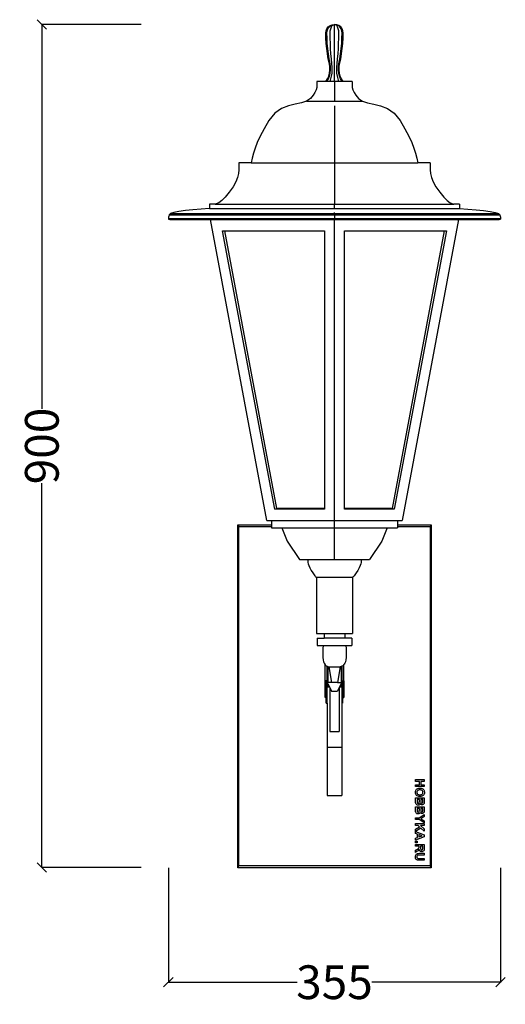
# Model space of a CAD drawing. Units: millimetres. Extents: x 2284 to 3947, y 756 to 2780.
# Drawn here: x 2284 to 2802, y 1729 to 2780 of the extents above; entities that cross this region are included whole.
import ezdxf

# ---------------------------------------------------------------- set-up
doc = ezdxf.new("R2010")
doc.units = ezdxf.units.MM
doc.styles.get("Standard").update_dxf_attribs({"font": 'Arial.ttf'})
doc.dimstyles.get("Standard").update_dxf_attribs({"dimscale": 2, "dimtxt": 18, "dimasz": 5, "dimexe": 0.18, "dimexo": 0.0625, "dimgap": 0.14, "dimtad": 0, "dimtoh": 1, "dimdec": 0, "dimlfac": -2, "dimzin": 0, "dimdsep": 46, "dimtxsty": 'Standard', "dimblk": 'OBLIQUE', "dimblk1": 'OBLIQUE', "dimblk2": 'OBLIQUE', "dimcen": 2, "dimadec": 0, "dimazin": 0, "dimtfac": 1, "dimtdec": 0, "dimtofl": 0, "dimtmove": 0, "dimatfit": 3, "dimfxl": 1, "dimtolj": 1, "dimtzin": 0, "dimarcsym": 0})

# ---------------------------------------------------------------- blocks, each defined once
blk = doc.blocks.new('_Oblique')
at = {"color": 0, "linetype": 'ByBlock', "lineweight": -2}
blk.add_line((-0.5, -0.5), (0.5, 0.5), dxfattribs=at)
blk = doc.blocks.new('*D15')
at = {"color": 0, "lineweight": -2, "transparency": 16777216}
for p, q in [((2413.8, 2774.7), (2307.4, 2774.7)), ((2307.8, 2774.7), (2307.8, 2364.5)), ((2307.8, 1874.7), (2307.8, 2284.9)), ((2413.8, 1874.7), (2307.4, 1874.7))]:
    blk.add_line(p, q, dxfattribs=at)
at = {"layer": 'Defpoints', "color": 0, "transparency": 16777216}
for p in [(2307.8, 2774.7), (2413.9, 2774.7), (2413.9, 1874.7)]:
    blk.add_point(p, dxfattribs=at)
at = {"color": 0, "lineweight": -2, "transparency": 16777216, "xscale": 10, "yscale": 10, "zscale": 10}
for p, rotation in [((2307.8, 2774.7), 90), ((2307.8, 1874.7), 270)]:
    blk.add_blockref('_Oblique', p, dxfattribs=dict(at, rotation=rotation))
at = {"color": 0, "transparency": 16777216, "insert": (2307.8, 2324.7), "char_height": 36, "attachment_point": 5, "rotation": 90}
blk.add_mtext('\\A1;900', dxfattribs=at)
blk = doc.blocks.new('*D19')
at = {"color": 0, "lineweight": -2, "transparency": 16777216}
for p, q in [((2442.8, 1874.5), (2442.8, 1752.1)), ((2797.4, 1874.5), (2797.4, 1752.1)), ((2442.8, 1752.4), (2580.3, 1752.4)), ((2797.4, 1752.4), (2660, 1752.4))]:
    blk.add_line(p, q, dxfattribs=at)
at = {"layer": 'Defpoints', "color": 0, "transparency": 16777216}
for p in [(2442.8, 1874.7), (2797.4, 1874.7), (2797.4, 1752.4)]:
    blk.add_point(p, dxfattribs=at)
at = {"color": 0, "lineweight": -2, "transparency": 16777216, "xscale": 10, "yscale": 10, "zscale": 10, "rotation": 180}
blk.add_blockref('_Oblique', (2442.8, 1752.4), dxfattribs=at)
at = {"color": 0, "lineweight": -2, "transparency": 16777216, "xscale": 10, "yscale": 10, "zscale": 10}
blk.add_blockref('_Oblique', (2797.4, 1752.4), dxfattribs=at)
at = {"color": 0, "transparency": 16777216, "insert": (2620.1, 1752.4), "char_height": 36, "attachment_point": 5}
blk.add_mtext('\\A1;355', dxfattribs=at)

msp = doc.modelspace()

# ---------------------------------------------------------------- linework, layer by layer
for p, q in [((2617.72, 2774.4), (2620.13, 2774.72)), ((2618.05, 2774.4), (2620.13, 2774.72)), ((2618.93, 2774.4), (2620.13, 2774.72)), ((2622.55, 2774.4), (2620.13, 2774.72)), ((2622.22, 2774.4), (2620.13, 2774.72)), ((2621.34, 2774.4), (2620.13, 2774.72)), ((2620.13, 2713.72), (2620.13, 2774.72)), ((2610.81, 2765.4), (2611.13, 2767.81)), ((2610.92, 2759.89), (2610.81, 2765.4)), ((2611.13, 2767.81), (2612.06, 2770.06)), ((2612.06, 2770.06), (2613.54, 2771.99)), ((2612.06, 2765.4), (2612.34, 2767.81)), ((2612.16, 2759.89), (2612.06, 2765.4)), ((2612.34, 2767.81), (2613.14, 2770.06)), ((2613.14, 2770.06), (2614.43, 2771.99)), ((2613.54, 2771.99), (2615.47, 2773.47)), ((2614.43, 2771.99), (2616.1, 2773.47)), ((2615.47, 2773.47), (2617.72, 2774.4)), ((2615.47, 2765.4), (2615.63, 2767.81)), ((2615.53, 2759.89), (2615.47, 2765.4)), ((2615.63, 2767.81), (2616.1, 2770.06)), ((2616.1, 2773.47), (2618.05, 2774.4)), ((2616.1, 2770.06), (2616.84, 2771.99)), ((2616.84, 2771.99), (2617.8, 2773.47)), ((2617.8, 2773.47), (2618.93, 2774.4)), ((2622.47, 2773.47), (2621.34, 2774.4)), ((2624.17, 2773.47), (2622.22, 2774.4)), ((2623.43, 2771.99), (2622.47, 2773.47)), ((2624.8, 2773.47), (2622.55, 2774.4)), ((2624.17, 2770.06), (2623.43, 2771.99)), ((2625.84, 2771.99), (2624.17, 2773.47)), ((2624.64, 2767.81), (2624.17, 2770.06)), ((2624.8, 2765.4), (2624.64, 2767.81)), ((2624.74, 2759.89), (2624.8, 2765.4)), ((2626.73, 2771.99), (2624.8, 2773.47)), ((2627.13, 2770.06), (2625.84, 2771.99)), ((2628.21, 2770.06), (2626.73, 2771.99)), ((2627.93, 2767.81), (2627.13, 2770.06)), ((2628.21, 2765.4), (2627.93, 2767.81)), ((2628.11, 2759.89), (2628.21, 2765.4)), ((2629.14, 2767.81), (2628.21, 2770.06)), ((2629.46, 2765.4), (2629.14, 2767.81)), ((2629.35, 2759.89), (2629.46, 2765.4)), ((2611.25, 2754.39), (2610.92, 2759.89)), ((2611.79, 2748.9), (2611.25, 2754.39)), ((2612.44, 2754.39), (2612.16, 2759.89)), ((2612.9, 2748.9), (2612.44, 2754.39)), ((2615.69, 2754.39), (2615.53, 2759.89)), ((2615.96, 2748.9), (2615.69, 2754.39)), ((2624.31, 2748.9), (2624.58, 2754.39)), ((2624.58, 2754.39), (2624.74, 2759.89)), ((2627.37, 2748.9), (2627.83, 2754.39)), ((2627.83, 2754.39), (2628.11, 2759.89)), ((2628.48, 2748.9), (2629.02, 2754.39)), ((2629.02, 2754.39), (2629.35, 2759.89)), ((2612.54, 2743.44), (2611.79, 2748.9)), ((2613.51, 2738.01), (2612.54, 2743.44)), ((2613.56, 2743.44), (2612.9, 2748.9)), ((2614.4, 2738.01), (2613.56, 2743.44)), ((2616.34, 2743.44), (2615.96, 2748.9)), ((2616.82, 2738.01), (2616.34, 2743.44)), ((2623.45, 2738.01), (2623.93, 2743.44)), ((2623.93, 2743.44), (2624.31, 2748.9)), ((2625.87, 2738.01), (2626.71, 2743.44)), ((2626.71, 2743.44), (2627.37, 2748.9)), ((2626.76, 2738.01), (2627.73, 2743.44)), ((2627.73, 2743.44), (2628.48, 2748.9)), ((2614.69, 2732.63), (2613.51, 2738.01)), ((2615.42, 2732.63), (2614.4, 2738.01)), ((2615.23, 2729.35), (2614.69, 2732.63)), ((2615.88, 2729.35), (2615.42, 2732.63)), ((2617.41, 2732.63), (2616.82, 2738.01)), ((2617.68, 2729.35), (2617.41, 2732.63)), ((2622.59, 2729.35), (2622.86, 2732.63)), ((2622.86, 2732.63), (2623.45, 2738.01)), ((2624.39, 2729.35), (2624.85, 2732.63)), ((2624.85, 2732.63), (2625.87, 2738.01)), ((2625.04, 2729.35), (2625.58, 2732.63)), ((2625.58, 2732.63), (2626.76, 2738.01)), ((2613.95, 2719.55), (2614.85, 2722.74)), ((2614.78, 2719.55), (2615.56, 2722.74)), ((2614.85, 2722.74), (2615.28, 2726.03)), ((2615.28, 2726.03), (2615.23, 2729.35)), ((2615.56, 2722.74), (2615.93, 2726.03)), ((2615.93, 2726.03), (2615.88, 2729.35)), ((2617.04, 2719.55), (2617.49, 2722.74)), ((2617.49, 2722.74), (2617.71, 2726.03)), ((2617.71, 2726.03), (2617.68, 2729.35)), ((2622.56, 2726.03), (2622.59, 2729.35)), ((2622.78, 2722.74), (2622.56, 2726.03)), ((2623.23, 2719.55), (2622.78, 2722.74)), ((2624.34, 2726.03), (2624.39, 2729.35)), ((2624.71, 2722.74), (2624.34, 2726.03)), ((2625.49, 2719.55), (2624.71, 2722.74)), ((2624.99, 2726.03), (2625.04, 2729.35)), ((2625.42, 2722.74), (2624.99, 2726.03)), ((2626.32, 2719.55), (2625.42, 2722.74)), ((2601.29, 2713.72), (2601.41, 2711.68)), ((2610.81, 2713.72), (2601.29, 2713.72)), ((2601.41, 2711.68), (2601.4, 2709.58)), ((2610.81, 2713.72), (2612.6, 2716.52)), ((2612.06, 2713.72), (2610.81, 2713.72)), ((2612.06, 2713.72), (2613.61, 2716.52)), ((2615.47, 2713.72), (2612.06, 2713.72)), ((2612.6, 2716.52), (2613.95, 2719.55)), ((2613.61, 2716.52), (2614.78, 2719.55)), ((2615.47, 2713.72), (2616.37, 2716.52)), ((2620.13, 2713.72), (2615.47, 2713.72)), ((2616.37, 2716.52), (2617.04, 2719.55)), ((2624.8, 2713.72), (2620.13, 2713.72)), ((2620.13, 2713.72), (2620.13, 2692.73)), ((2623.9, 2716.52), (2623.23, 2719.55)), ((2624.8, 2713.72), (2623.9, 2716.52)), ((2628.21, 2713.72), (2624.8, 2713.72)), ((2626.66, 2716.52), (2625.49, 2719.55)), ((2627.67, 2716.52), (2626.32, 2719.55)), ((2628.21, 2713.72), (2626.66, 2716.52)), ((2629.46, 2713.72), (2627.67, 2716.52)), ((2629.46, 2713.72), (2628.21, 2713.72)), ((2638.98, 2713.72), (2629.46, 2713.72)), ((2638.98, 2713.72), (2638.86, 2711.68)), ((2638.86, 2711.68), (2638.87, 2709.58)), ((2599.16, 2702.16), (2597.23, 2699.09)), ((2600.41, 2704.88), (2599.16, 2702.16)), ((2601.11, 2707.33), (2600.41, 2704.88)), ((2601.4, 2709.58), (2601.11, 2707.33)), ((2638.87, 2709.58), (2639.16, 2707.33)), ((2639.16, 2707.33), (2639.86, 2704.88)), ((2639.86, 2704.88), (2641.11, 2702.16)), ((2641.11, 2702.16), (2643.04, 2699.09)), ((2584.78, 2690.99), (2578.16, 2689.61)), ((2590.37, 2692.73), (2584.78, 2690.99)), ((2594.47, 2695.61), (2590.37, 2692.73)), ((2590.37, 2692.73), (2620.13, 2692.73)), ((2597.23, 2699.09), (2594.47, 2695.61)), ((2620.13, 2692.73), (2649.9, 2692.73)), ((2643.04, 2699.09), (2645.8, 2695.61)), ((2645.8, 2695.61), (2649.9, 2692.73)), ((2649.9, 2692.73), (2655.49, 2690.99)), ((2655.49, 2690.99), (2662.11, 2689.61)), ((2563.58, 2684.79), (2556.49, 2679.78)), ((2570.95, 2687.81), (2563.58, 2684.79)), ((2578.16, 2689.61), (2570.95, 2687.81)), ((2620.13, 2687.81), (2620.13, 2627.08)), ((2662.11, 2689.61), (2669.32, 2687.81)), ((2669.32, 2687.81), (2676.69, 2684.79)), ((2676.69, 2684.79), (2683.78, 2679.78)), ((2550.13, 2671.98), (2544.92, 2663.15)), ((2556.49, 2679.78), (2550.13, 2671.98)), ((2683.78, 2679.78), (2690.14, 2671.98)), ((2690.14, 2671.98), (2695.35, 2663.15)), ((2544.92, 2663.15), (2540.86, 2655.43)), ((2695.35, 2663.15), (2699.41, 2655.43)), ((2537.75, 2648.65), (2535.4, 2642.6)), ((2540.86, 2655.43), (2537.75, 2648.65)), ((2699.41, 2655.43), (2702.52, 2648.65)), ((2702.52, 2648.65), (2704.87, 2642.6)), ((2535.4, 2642.6), (2533.63, 2637.12)), ((2704.87, 2642.6), (2706.64, 2637.12)), ((2532.24, 2632.01), (2531.03, 2627.08)), ((2533.63, 2637.12), (2532.24, 2632.01)), ((2706.64, 2637.12), (2708.03, 2632.01)), ((2708.03, 2632.01), (2709.24, 2627.08)), ((2518.1, 2619.53), (2517.63, 2615.51)), ((2518.08, 2627.08), (2518.19, 2623.36)), ((2531.03, 2627.08), (2518.08, 2627.08)), ((2518.19, 2623.36), (2518.1, 2619.53)), ((2531.03, 2627.08), (2620.13, 2627.08)), ((2620.13, 2627.08), (2709.24, 2627.08)), ((2620.13, 2627.08), (2620.13, 2583.14)), ((2722.19, 2627.08), (2709.24, 2627.08)), ((2722.19, 2627.08), (2722.08, 2623.36)), ((2722.08, 2623.36), (2722.17, 2619.53)), ((2722.17, 2619.53), (2722.64, 2615.51)), ((2514.7, 2606.51), (2511.86, 2601.34)), ((2516.56, 2611.2), (2514.7, 2606.51)), ((2517.63, 2615.51), (2516.56, 2611.2)), ((2722.64, 2615.51), (2723.71, 2611.2)), ((2723.71, 2611.2), (2725.57, 2606.51)), ((2725.57, 2606.51), (2728.41, 2601.34)), ((2511.86, 2601.34), (2507.84, 2595.58)), ((2728.41, 2601.34), (2732.43, 2595.58)), ((2499.77, 2586.75), (2496.55, 2584.42)), ((2503.5, 2590.38), (2499.77, 2586.75)), ((2507.84, 2595.58), (2503.5, 2590.38)), ((2732.43, 2595.58), (2736.77, 2590.38)), ((2736.77, 2590.38), (2740.5, 2586.75)), ((2740.5, 2586.75), (2743.72, 2584.42)), ((2454.15, 2575.03), (2448.7, 2573.97)), ((2461.03, 2575.96), (2454.15, 2575.03)), ((2468.99, 2576.78), (2461.03, 2575.96)), ((2477.67, 2577.53), (2468.99, 2576.78)), ((2486.7, 2578.25), (2477.67, 2577.53)), ((2486.7, 2582.98), (2486.7, 2578.25)), ((2492.89, 2582.98), (2486.7, 2582.98)), ((2486.7, 2578.25), (2620.13, 2578.25)), ((2493.73, 2583.14), (2492.89, 2582.98)), ((2492.89, 2582.98), (2620.13, 2582.98)), ((2496.55, 2584.42), (2493.73, 2583.14)), ((2620.13, 2578.25), (2620.13, 2582.98)), ((2620.13, 2582.98), (2747.38, 2582.98)), ((2620.13, 2578.25), (2753.57, 2578.25)), ((2743.72, 2584.42), (2746.54, 2583.14)), ((2746.54, 2583.14), (2747.38, 2582.98)), ((2753.57, 2582.98), (2747.38, 2582.98)), ((2753.57, 2582.98), (2753.57, 2578.25)), ((2753.57, 2578.25), (2762.6, 2577.53)), ((2762.6, 2577.53), (2771.28, 2576.78)), ((2771.28, 2576.78), (2779.24, 2575.96)), ((2779.24, 2575.96), (2786.12, 2575.03)), ((2786.12, 2575.03), (2791.57, 2573.97)), ((2442.99, 2568.83), (2442.84, 2568.01)), ((2442.84, 2568.01), (2442.84, 2567.41)), ((2442.84, 2567.41), (2443.05, 2566.99)), ((2442.84, 2567.41), (2620.13, 2567.41)), ((2443.24, 2569.91), (2442.99, 2568.83)), ((2443.05, 2566.99), (2443.5, 2566.73)), ((2443.05, 2566.99), (2620.13, 2566.99)), ((2443.54, 2571.3), (2443.24, 2569.91)), ((2443.5, 2566.73), (2444.27, 2566.57)), ((2443.5, 2566.73), (2620.13, 2566.73)), ((2445.05, 2572.74), (2443.54, 2571.3)), ((2443.54, 2571.3), (2620.13, 2571.3)), ((2444.27, 2566.57), (2487.67, 2566.57)), ((2448.7, 2573.97), (2445.05, 2572.74)), ((2445.05, 2572.74), (2620.13, 2572.74)), ((2487.67, 2566.57), (2620.13, 2566.57)), ((2547.88, 2245.29), (2487.67, 2566.57)), ((2620.13, 2572.74), (2620.13, 2573.97)), ((2620.13, 2571.3), (2620.13, 2572.74)), ((2620.13, 2572.74), (2795.22, 2572.74)), ((2620.13, 2571.3), (2796.73, 2571.3)), ((2620.13, 2571.3), (2620.13, 2567.41)), ((2620.13, 2566.99), (2620.13, 2567.41)), ((2620.13, 2567.41), (2797.43, 2567.41)), ((2620.13, 2566.73), (2620.13, 2566.99)), ((2620.13, 2566.99), (2797.22, 2566.99)), ((2620.13, 2566.73), (2796.77, 2566.73)), ((2620.13, 2566.57), (2752.6, 2566.57)), ((2620.13, 2245.29), (2620.13, 2566.57)), ((2752.6, 2566.57), (2692.39, 2245.29)), ((2752.6, 2566.57), (2796, 2566.57)), ((2791.57, 2573.97), (2795.22, 2572.74)), ((2795.22, 2572.74), (2796.73, 2571.3)), ((2796.77, 2566.73), (2796, 2566.57)), ((2796.73, 2571.3), (2797.03, 2569.91)), ((2797.22, 2566.99), (2796.77, 2566.73)), ((2797.03, 2569.91), (2797.28, 2568.83)), ((2797.43, 2567.41), (2797.22, 2566.99)), ((2797.28, 2568.83), (2797.43, 2568.01)), ((2797.43, 2568.01), (2797.43, 2567.41)), ((2556.3, 2257.34), (2500.61, 2554.52)), ((2500.61, 2554.52), (2502.94, 2554.52)), ((2558.48, 2258.16), (2502.94, 2554.52)), ((2502.94, 2554.52), (2609.46, 2554.52)), ((2609.46, 2554.52), (2609.46, 2258.16)), ((2630.81, 2554.52), (2737.33, 2554.52)), ((2630.81, 2258.16), (2630.81, 2554.52)), ((2737.33, 2554.52), (2681.79, 2258.16)), ((2739.66, 2554.52), (2683.97, 2257.34)), ((2737.33, 2554.52), (2739.66, 2554.52)), ((2556.3, 2257.34), (2558.48, 2258.16)), ((2609.46, 2257.34), (2556.3, 2257.34)), ((2609.46, 2258.16), (2558.48, 2258.16)), ((2609.46, 2258.16), (2609.46, 2257.34)), ((2681.79, 2258.16), (2630.81, 2258.16)), ((2630.81, 2257.34), (2630.81, 2258.16)), ((2683.97, 2257.34), (2630.81, 2257.34)), ((2683.97, 2257.34), (2681.79, 2258.16)), ((2517.13, 2240.65), (2552.82, 2240.65)), ((2517.13, 1874.65), (2517.13, 2240.65)), ((2517.13, 2240.65), (2518.16, 2238.82)), ((2518.16, 2238.82), (2552.82, 2238.82)), ((2518.16, 1876.48), (2518.16, 2238.82)), ((2547.88, 2245.29), (2552.82, 2245.29)), ((2552.82, 2245.29), (2620.13, 2245.29)), ((2552.82, 2245.29), (2552.82, 2240.65)), ((2552.82, 2240.65), (2552.82, 2238.82)), ((2552.82, 2238.82), (2552.82, 2237.22)), ((2620.13, 2237.22), (2620.13, 2245.29)), ((2620.13, 2245.29), (2687.45, 2245.29)), ((2687.45, 2245.29), (2692.39, 2245.29)), ((2687.45, 2245.29), (2687.45, 2240.65)), ((2687.45, 2240.65), (2723.13, 2240.65)), ((2687.45, 2240.65), (2687.45, 2238.82)), ((2687.45, 2238.82), (2722.1, 2238.82)), ((2687.45, 2238.82), (2687.45, 2237.22)), ((2723.13, 2240.65), (2722.1, 2238.82)), ((2722.1, 2238.82), (2722.1, 1876.48)), ((2723.13, 2240.65), (2723.13, 1874.65)), ((2552.82, 2237.22), (2563.94, 2237.22)), ((2563.94, 2237.22), (2620.13, 2237.22)), ((2563.94, 2237.22), (2569.72, 2223.13)), ((2620.13, 2237.22), (2676.33, 2237.22)), ((2620.13, 2203.64), (2620.13, 2237.22)), ((2676.33, 2237.22), (2670.55, 2223.13)), ((2676.33, 2237.22), (2687.45, 2237.22)), ((2569.72, 2223.13), (2582.75, 2203.64)), ((2670.55, 2223.13), (2657.52, 2203.64)), ((2582.75, 2203.64), (2592, 2203.64)), ((2591.78, 2202.67), (2591.64, 2201.61)), ((2591.64, 2201.61), (2591.68, 2200.38)), ((2591.68, 2200.38), (2591.98, 2198.88)), ((2592, 2203.64), (2591.78, 2202.67)), ((2591.98, 2198.88), (2592.63, 2197.04)), ((2592, 2203.64), (2620.13, 2203.64)), ((2592.63, 2197.04), (2593.72, 2194.75)), ((2620.13, 2203.64), (2648.27, 2203.64)), ((2647.64, 2197.04), (2646.55, 2194.75)), ((2648.29, 2198.88), (2647.64, 2197.04)), ((2648.27, 2203.64), (2648.49, 2202.67)), ((2648.27, 2203.64), (2657.52, 2203.64)), ((2648.59, 2200.38), (2648.29, 2198.88)), ((2648.49, 2202.67), (2648.63, 2201.61)), ((2648.63, 2201.61), (2648.59, 2200.38)), ((2593.72, 2194.75), (2595.34, 2191.94)), ((2595.34, 2191.94), (2597.02, 2189.26)), ((2597.02, 2189.26), (2598.3, 2187.34)), ((2598.3, 2187.34), (2599.23, 2186.05)), ((2599.23, 2186.05), (2599.89, 2185.27)), ((2641.04, 2186.05), (2640.38, 2185.27)), ((2641.97, 2187.34), (2641.04, 2186.05)), ((2643.25, 2189.26), (2641.97, 2187.34)), ((2644.93, 2191.94), (2643.25, 2189.26)), ((2646.55, 2194.75), (2644.93, 2191.94)), ((2599.89, 2185.27), (2600.34, 2184.87)), ((2600.34, 2184.87), (2600.66, 2184.72)), ((2600.66, 2184.72), (2600.91, 2184.7)), ((2600.91, 2184.7), (2600.91, 2124.67)), ((2600.91, 2184.7), (2639.36, 2184.7)), ((2639.61, 2184.72), (2639.36, 2184.7)), ((2639.36, 2184.7), (2639.36, 2124.67)), ((2639.93, 2184.87), (2639.61, 2184.72)), ((2640.38, 2185.27), (2639.93, 2184.87)), ((2600.91, 2124.67), (2609.04, 2124.67)), ((2609.04, 2124.67), (2609.04, 2119.62)), ((2609.04, 2124.67), (2631.23, 2124.67)), ((2631.23, 2124.67), (2631.23, 2119.62)), ((2631.23, 2124.67), (2639.36, 2124.67)), ((2601.8, 2119.62), (2601.8, 2111.82)), ((2601.8, 2119.62), (2609.04, 2119.62)), ((2631.23, 2119.62), (2609.04, 2119.62)), ((2638.47, 2119.62), (2631.23, 2119.62)), ((2638.47, 2119.62), (2638.47, 2111.82)), ((2601.8, 2111.82), (2607.95, 2111.82)), ((2607.64, 2105.13), (2607.59, 2102)), ((2607.59, 2102), (2607.67, 2099.12)), ((2607.77, 2108.43), (2607.64, 2105.13)), ((2607.95, 2111.82), (2607.77, 2108.43)), ((2607.95, 2111.82), (2632.32, 2111.82)), ((2632.32, 2111.82), (2632.5, 2108.43)), ((2632.32, 2111.82), (2638.47, 2111.82)), ((2632.5, 2108.43), (2632.63, 2105.13)), ((2632.68, 2102), (2632.6, 2099.12)), ((2632.63, 2105.13), (2632.68, 2102)), ((2607.67, 2099.12), (2607.91, 2096.59)), ((2607.91, 2096.59), (2608.36, 2094.48)), ((2608.36, 2094.48), (2609.06, 2092.89)), ((2609.06, 2092.89), (2609.87, 2091.73)), ((2609.87, 2091.73), (2610.13, 2091.42)), ((2610.13, 2091.42), (2610.64, 2090.85)), ((2610.13, 2073.99), (2610.13, 2091.42)), ((2630.13, 2091.42), (2629.63, 2090.85)), ((2630.4, 2091.73), (2630.13, 2091.42)), ((2630.13, 2073.99), (2630.13, 2091.42)), ((2631.21, 2092.89), (2630.4, 2091.73)), ((2631.91, 2094.48), (2631.21, 2092.89)), ((2632.36, 2096.59), (2631.91, 2094.48)), ((2632.6, 2099.12), (2632.36, 2096.59)), ((2610.64, 2090.85), (2611.37, 2090.2)), ((2611.37, 2090.2), (2612.07, 2089.73)), ((2612.07, 2089.73), (2612.13, 2089.7)), ((2612.13, 2089.7), (2612.75, 2089.41)), ((2612.13, 2073.99), (2612.13, 2089.7)), ((2612.75, 2089.41), (2613.13, 2089.27)), ((2613.13, 2089.27), (2613.41, 2089.17)), ((2613.13, 2089.27), (2613.13, 2072.28)), ((2613.41, 2089.17), (2614.07, 2088.99)), ((2614.07, 2088.99), (2616.8, 2072.28)), ((2614.07, 2088.99), (2626.2, 2088.99)), ((2626.2, 2088.99), (2623.47, 2072.28)), ((2626.86, 2089.17), (2626.2, 2088.99)), ((2627.13, 2089.27), (2626.86, 2089.17)), ((2627.52, 2089.41), (2627.13, 2089.27)), ((2627.13, 2089.27), (2627.13, 2072.28)), ((2628.13, 2089.7), (2627.52, 2089.41)), ((2628.2, 2089.73), (2628.13, 2089.7)), ((2628.13, 2089.7), (2628.13, 2073.99)), ((2628.9, 2090.2), (2628.2, 2089.73)), ((2629.63, 2090.85), (2628.9, 2090.2)), ((2611.13, 2073.99), (2610.13, 2073.99)), ((2610.13, 2060.36), (2610.13, 2073.99)), ((2611.13, 2073.99), (2612.13, 2073.99)), ((2611.13, 2060.36), (2611.13, 2073.99)), ((2612.13, 2050.25), (2612.13, 2073.99)), ((2612.35, 2072.28), (2613.13, 2070.75)), ((2612.35, 2072.28), (2613.13, 2072.28)), ((2616.8, 2072.28), (2613.13, 2072.28)), ((2613.13, 2070.75), (2614.79, 2067.55)), ((2613.13, 2067.55), (2613.13, 2070.75)), ((2623.47, 2072.28), (2616.8, 2072.28)), ((2623.47, 2072.28), (2627.13, 2072.28)), ((2627.13, 2070.75), (2625.48, 2067.55)), ((2627.92, 2072.28), (2627.13, 2070.75)), ((2627.92, 2072.28), (2627.13, 2072.28)), ((2627.13, 2070.75), (2627.13, 2067.55)), ((2628.13, 2073.99), (2628.63, 2073.99)), ((2628.13, 2073.99), (2628.13, 2050.25)), ((2628.63, 2073.99), (2630.13, 2073.99)), ((2628.63, 2073.99), (2628.63, 2060.36)), ((2630.13, 2073.99), (2630.13, 2060.36)), ((2611.13, 2060.36), (2610.13, 2060.36)), ((2610.13, 2056.15), (2610.13, 2060.36)), ((2611.13, 2056.15), (2611.13, 2060.36)), ((2613.13, 2067.55), (2614.79, 2067.55)), ((2614.79, 2067.55), (2615.13, 2066.88)), ((2615.13, 2066.88), (2617.1, 2063.09)), ((2615.13, 2066.88), (2615.13, 2019.89)), ((2617.1, 2063.09), (2623.17, 2063.09)), ((2625.13, 2066.89), (2623.17, 2063.09)), ((2625.48, 2067.55), (2625.13, 2066.89)), ((2625.13, 2066.89), (2625.13, 2019.89)), ((2625.48, 2067.55), (2627.13, 2067.55)), ((2628.63, 2060.36), (2630.13, 2060.36)), ((2628.63, 2060.36), (2628.63, 2056.15)), ((2630.13, 2060.36), (2630.13, 2056.15)), ((2611.13, 2056.15), (2610.13, 2056.15)), ((2611.13, 2050.25), (2611.13, 2056.15)), ((2611.13, 2050.25), (2612.13, 2050.25)), ((2612.13, 2050.25), (2612.13, 2003.1)), ((2628.13, 2050.25), (2628.63, 2050.25)), ((2628.13, 2050.25), (2628.13, 2003.1)), ((2628.63, 2056.15), (2630.13, 2056.15)), ((2628.63, 2056.15), (2628.63, 2050.25)), ((2615.13, 2019.89), (2625.13, 2019.89)), ((2612.13, 2003.1), (2628.13, 2003.1)), ((2612.13, 2003.1), (2612.13, 1951.78)), ((2628.13, 2003.1), (2628.13, 1951.78)), ((2706.63, 1968.58), (2715.93, 1968.58)), ((2706.63, 1966.7), (2706.63, 1968.58)), ((2710.7, 1966.7), (2706.63, 1966.7)), ((2710.7, 1963.03), (2710.7, 1966.7)), ((2715.93, 1966.7), (2712.27, 1966.7)), ((2712.27, 1966.7), (2712.27, 1963.03)), ((2715.93, 1968.58), (2715.93, 1966.7)), ((2706.48, 1955.07), (2706.55, 1956.05)), ((2706.55, 1954.1), (2706.48, 1955.07)), ((2706.55, 1956.05), (2706.79, 1956.93)), ((2706.63, 1961.15), (2706.63, 1963.03)), ((2706.63, 1963.03), (2710.7, 1963.03)), ((2715.93, 1961.15), (2706.63, 1961.15)), ((2706.79, 1956.93), (2707.19, 1957.7)), ((2707.19, 1957.7), (2707.74, 1958.37)), ((2707.74, 1958.37), (2708.43, 1958.9)), ((2708.13, 1955.61), (2708.08, 1955.08)), ((2708.08, 1955.08), (2708.13, 1954.54)), ((2708.28, 1956.1), (2708.13, 1955.61)), ((2708.54, 1956.54), (2708.28, 1956.1)), ((2708.43, 1958.9), (2709.24, 1959.28)), ((2708.89, 1956.93), (2708.54, 1956.54)), ((2709.35, 1957.25), (2708.89, 1956.93)), ((2709.24, 1959.28), (2710.17, 1959.51)), ((2709.9, 1957.47), (2709.35, 1957.25)), ((2710.55, 1957.61), (2709.9, 1957.47)), ((2710.17, 1959.51), (2711.22, 1959.59)), ((2711.29, 1957.66), (2710.55, 1957.61)), ((2711.22, 1959.59), (2712.53, 1959.48)), ((2712.04, 1957.61), (2711.29, 1957.66)), ((2712.69, 1957.48), (2712.04, 1957.61)), ((2712.27, 1963.03), (2715.93, 1963.03)), ((2712.53, 1959.48), (2713.61, 1959.17)), ((2713.24, 1957.26), (2712.69, 1957.48)), ((2713.69, 1956.95), (2713.24, 1957.26)), ((2713.61, 1959.17), (2714.28, 1958.79)), ((2714.04, 1956.56), (2713.69, 1956.95)), ((2714.28, 1956.12), (2714.04, 1956.56)), ((2714.28, 1958.79), (2714.88, 1958.3)), ((2714.43, 1955.63), (2714.28, 1956.12)), ((2714.48, 1955.08), (2714.43, 1955.63)), ((2714.43, 1954.52), (2714.48, 1955.08)), ((2714.88, 1958.3), (2715.37, 1957.73)), ((2715.37, 1957.73), (2715.72, 1957.1)), ((2715.72, 1957.1), (2716, 1956.16)), ((2715.93, 1963.03), (2715.93, 1961.15)), ((2716, 1956.16), (2716.09, 1955.1)), ((2716.09, 1955.1), (2716.01, 1954.12)), ((2612.13, 1951.78), (2628.13, 1951.78)), ((2706.79, 1953.23), (2706.55, 1954.1)), ((2706.63, 1945.94), (2706.63, 1949.1)), ((2706.63, 1949.1), (2715.93, 1949.1)), ((2706.7, 1943.68), (2706.63, 1945.94)), ((2707.19, 1952.46), (2706.79, 1953.23)), ((2707.75, 1951.8), (2707.19, 1952.46)), ((2708.44, 1951.26), (2707.75, 1951.8)), ((2708.13, 1954.54), (2708.28, 1954.05)), ((2710.69, 1947.23), (2708.2, 1947.23)), ((2708.2, 1947.23), (2708.2, 1945.49)), ((2708.2, 1945.49), (2708.26, 1944.2)), ((2708.26, 1944.2), (2708.39, 1943.82)), ((2708.28, 1954.05), (2708.53, 1953.62)), ((2709.26, 1950.88), (2708.44, 1951.26)), ((2708.53, 1953.62), (2708.89, 1953.23)), ((2708.89, 1953.23), (2709.34, 1952.92)), ((2710.2, 1950.65), (2709.26, 1950.88)), ((2709.34, 1952.92), (2709.9, 1952.69)), ((2709.9, 1952.69), (2710.56, 1952.56)), ((2711.27, 1950.57), (2710.2, 1950.65)), ((2710.55, 1944.05), (2710.65, 1944.65)), ((2710.56, 1952.56), (2711.31, 1952.51)), ((2710.65, 1944.65), (2710.69, 1945.71)), ((2710.69, 1945.71), (2710.69, 1947.23)), ((2712.34, 1950.65), (2711.27, 1950.57)), ((2711.31, 1952.51), (2712.06, 1952.56)), ((2712.06, 1952.56), (2712.71, 1952.69)), ((2714.38, 1947.23), (2712.23, 1947.23)), ((2712.23, 1947.23), (2712.23, 1946)), ((2712.23, 1946), (2712.26, 1944.63)), ((2712.26, 1944.63), (2712.38, 1944.2)), ((2713.29, 1950.88), (2712.34, 1950.65)), ((2712.38, 1944.2), (2712.6, 1943.88)), ((2712.71, 1952.69), (2713.25, 1952.91)), ((2713.25, 1952.91), (2713.7, 1953.22)), ((2714.11, 1951.27), (2713.29, 1950.88)), ((2713.7, 1953.22), (2714.04, 1953.59)), ((2714.04, 1953.59), (2714.29, 1954.03)), ((2714.81, 1951.81), (2714.11, 1951.27)), ((2714.24, 1944.13), (2714.35, 1944.54)), ((2714.29, 1954.03), (2714.43, 1954.52)), ((2714.35, 1944.54), (2714.38, 1946.15)), ((2714.38, 1946.15), (2714.38, 1947.23)), ((2715.37, 1952.48), (2714.81, 1951.81)), ((2715.77, 1953.25), (2715.37, 1952.48)), ((2716.01, 1954.12), (2715.77, 1953.25)), ((2715.93, 1945.39), (2715.84, 1943.74)), ((2715.93, 1949.1), (2715.93, 1945.39)), ((2706.63, 1936.56), (2706.63, 1939.73)), ((2706.63, 1939.73), (2715.93, 1939.73)), ((2706.7, 1934.3), (2706.63, 1936.56)), ((2706.85, 1942.99), (2706.7, 1943.68)), ((2706.85, 1933.61), (2706.7, 1934.3)), ((2707.14, 1942.42), (2706.85, 1942.99)), ((2707.56, 1941.96), (2707.14, 1942.42)), ((2708.1, 1941.61), (2707.56, 1941.96)), ((2708.7, 1941.39), (2708.1, 1941.61)), ((2710.69, 1937.85), (2708.2, 1937.85)), ((2708.2, 1937.85), (2708.2, 1936.11)), ((2708.2, 1936.11), (2708.26, 1934.82)), ((2708.26, 1934.82), (2708.39, 1934.45)), ((2708.39, 1943.82), (2708.63, 1943.52)), ((2708.39, 1934.45), (2708.63, 1934.14)), ((2708.63, 1943.52), (2708.97, 1943.32)), ((2708.63, 1934.14), (2708.97, 1933.95)), ((2709.33, 1941.32), (2708.7, 1941.39)), ((2708.97, 1943.32), (2709.42, 1943.26)), ((2708.97, 1933.95), (2709.42, 1933.88)), ((2710.08, 1941.43), (2709.33, 1941.32)), ((2709.42, 1943.26), (2709.8, 1943.31)), ((2709.42, 1933.88), (2709.8, 1933.93)), ((2709.8, 1943.31), (2710.13, 1943.46)), ((2709.8, 1933.93), (2710.13, 1934.08)), ((2710.73, 1941.77), (2710.08, 1941.43)), ((2710.13, 1943.46), (2710.38, 1943.71)), ((2710.13, 1934.08), (2710.38, 1934.33)), ((2710.38, 1943.71), (2710.55, 1944.05)), ((2710.38, 1934.33), (2710.55, 1934.67)), ((2710.55, 1934.67), (2710.65, 1935.28)), ((2710.65, 1935.28), (2710.69, 1936.33)), ((2710.69, 1936.33), (2710.69, 1937.85)), ((2711.24, 1942.33), (2710.73, 1941.77)), ((2711.57, 1943.08), (2711.24, 1942.33)), ((2711.57, 1933.7), (2711.24, 1932.95)), ((2711.91, 1942.54), (2711.57, 1943.08)), ((2711.91, 1933.16), (2711.57, 1933.7)), ((2712.39, 1942.13), (2711.91, 1942.54)), ((2714.38, 1937.85), (2712.23, 1937.85)), ((2712.23, 1937.85), (2712.23, 1936.62)), ((2712.23, 1936.62), (2712.26, 1935.26)), ((2712.26, 1935.26), (2712.38, 1934.83)), ((2712.38, 1934.83), (2712.6, 1934.5)), ((2712.96, 1941.86), (2712.39, 1942.13)), ((2712.6, 1943.88), (2712.92, 1943.67)), ((2712.6, 1934.5), (2712.92, 1934.29)), ((2712.92, 1943.67), (2713.32, 1943.6)), ((2712.92, 1934.29), (2713.32, 1934.22)), ((2713.59, 1941.77), (2712.96, 1941.86)), ((2713.32, 1943.6), (2713.71, 1943.66)), ((2713.32, 1934.22), (2713.71, 1934.28)), ((2714.16, 1941.85), (2713.59, 1941.77)), ((2713.71, 1943.66), (2714.02, 1943.84)), ((2713.71, 1934.28), (2714.02, 1934.46)), ((2714.02, 1943.84), (2714.24, 1944.13)), ((2714.02, 1934.46), (2714.24, 1934.76)), ((2714.68, 1942.06), (2714.16, 1941.85)), ((2714.24, 1934.76), (2714.35, 1935.17)), ((2714.35, 1935.17), (2714.38, 1936.77)), ((2714.38, 1936.77), (2714.38, 1937.85)), ((2715.11, 1942.38), (2714.68, 1942.06)), ((2715.45, 1942.77), (2715.11, 1942.38)), ((2715.7, 1943.23), (2715.45, 1942.77)), ((2715.7, 1933.85), (2715.45, 1933.39)), ((2715.84, 1943.74), (2715.7, 1943.23)), ((2715.84, 1934.37), (2715.7, 1933.85)), ((2715.93, 1936.01), (2715.84, 1934.37)), ((2715.93, 1939.73), (2715.93, 1936.01)), ((2706.63, 1927.91), (2710.55, 1927.91)), ((2706.63, 1926.04), (2706.63, 1927.91)), ((2710.53, 1926.04), (2706.63, 1926.04)), ((2707.14, 1933.04), (2706.85, 1933.61)), ((2707.56, 1932.58), (2707.14, 1933.04)), ((2708.1, 1932.23), (2707.56, 1932.58)), ((2708.7, 1932.01), (2708.1, 1932.23)), ((2709.33, 1931.94), (2708.7, 1932.01)), ((2710.08, 1932.05), (2709.33, 1931.94)), ((2710.73, 1932.4), (2710.08, 1932.05)), ((2715.93, 1922.63), (2710.53, 1926.04)), ((2710.55, 1927.91), (2715.93, 1931.32)), ((2711.24, 1932.95), (2710.73, 1932.4)), ((2712.39, 1932.75), (2711.91, 1933.16)), ((2715.93, 1929.12), (2712.25, 1926.93)), ((2712.25, 1926.93), (2715.93, 1924.79)), ((2712.96, 1932.48), (2712.39, 1932.75)), ((2713.59, 1932.4), (2712.96, 1932.48)), ((2714.16, 1932.47), (2713.59, 1932.4)), ((2714.68, 1932.68), (2714.16, 1932.47)), ((2715.11, 1933), (2714.68, 1932.68)), ((2715.45, 1933.39), (2715.11, 1933)), ((2715.93, 1931.32), (2715.93, 1929.12)), ((2715.93, 1924.79), (2715.93, 1922.63)), ((2706.63, 1921.67), (2715.93, 1921.67)), ((2706.63, 1919.79), (2706.63, 1921.67)), ((2709.44, 1919.79), (2706.63, 1919.79)), ((2706.63, 1915.71), (2711, 1918.27)), ((2712.31, 1916.98), (2706.63, 1913.29)), ((2706.63, 1913.29), (2706.63, 1915.71)), ((2706.63, 1911.27), (2706.63, 1913.29)), ((2706.63, 1913.29), (2715.93, 1909.64)), ((2711, 1918.27), (2709.44, 1919.79)), ((2715.93, 1919.79), (2711.8, 1919.79)), ((2711.8, 1919.79), (2715.93, 1916)), ((2715.93, 1913.48), (2712.31, 1916.98)), ((2715.93, 1921.67), (2715.93, 1919.79)), ((2715.93, 1916), (2715.93, 1913.48)), ((2708.75, 1910.5), (2706.63, 1911.27)), ((2715.93, 1907.66), (2706.63, 1903.93)), ((2706.63, 1905.98), (2708.75, 1906.79)), ((2706.63, 1903.93), (2706.63, 1905.98)), ((2706.63, 1902.95), (2708.42, 1902.95)), ((2706.63, 1901.17), (2706.63, 1902.95)), ((2708.42, 1902.95), (2708.42, 1901.17)), ((2708.75, 1906.79), (2708.75, 1910.5)), ((2713.76, 1908.67), (2710.31, 1909.93)), ((2710.31, 1909.93), (2710.31, 1907.39)), ((2710.31, 1907.39), (2713.76, 1908.67)), ((2715.93, 1909.64), (2715.93, 1907.66)), ((2708.42, 1901.17), (2706.63, 1901.17)), ((2706.63, 1899.32), (2715.93, 1899.32)), ((2706.63, 1897.45), (2706.63, 1899.32)), ((2710.51, 1897.45), (2706.63, 1897.45)), ((2706.63, 1893.21), (2708.66, 1894.57)), ((2706.63, 1890.97), (2706.63, 1893.21)), ((2708.45, 1892.1), (2706.63, 1890.97)), ((2709.37, 1892.71), (2708.45, 1892.1)), ((2708.66, 1894.57), (2710.02, 1895.56)), ((2709.96, 1893.17), (2709.37, 1892.71)), ((2710.36, 1893.62), (2709.96, 1893.17)), ((2710.02, 1895.56), (2710.26, 1895.83)), ((2710.26, 1895.83), (2710.41, 1896.12)), ((2710.74, 1894.18), (2710.36, 1893.62)), ((2710.41, 1896.12), (2710.49, 1896.51)), ((2710.49, 1896.51), (2710.51, 1897.07)), ((2710.51, 1897.07), (2710.51, 1897.45)), ((2710.86, 1893.6), (2710.74, 1894.18)), ((2711.04, 1893.1), (2710.86, 1893.6)), ((2711.29, 1892.68), (2711.04, 1893.1)), ((2711.6, 1892.34), (2711.29, 1892.68)), ((2711.96, 1892.07), (2711.6, 1892.34)), ((2712.37, 1891.88), (2711.96, 1892.07)), ((2712, 1897.45), (2712, 1896.06)), ((2714.36, 1897.45), (2712, 1897.45)), ((2712, 1896.06), (2712.03, 1894.96)), ((2712.03, 1894.96), (2712.11, 1894.37)), ((2712.11, 1894.37), (2712.27, 1894.07)), ((2712.27, 1894.07), (2712.51, 1893.85)), ((2712.82, 1891.76), (2712.37, 1891.88)), ((2712.51, 1893.85), (2712.82, 1893.7)), ((2712.82, 1893.7), (2713.2, 1893.66)), ((2713.32, 1891.72), (2712.82, 1891.76)), ((2713.2, 1893.66), (2713.63, 1893.72)), ((2714.1, 1891.82), (2713.32, 1891.72)), ((2713.63, 1893.72), (2713.96, 1893.91)), ((2713.96, 1893.91), (2714.2, 1894.21)), ((2714.79, 1892.13), (2714.1, 1891.82)), ((2714.2, 1894.21), (2714.32, 1894.61)), ((2714.32, 1894.61), (2714.36, 1895.98)), ((2714.36, 1895.98), (2714.36, 1897.45)), ((2715.33, 1892.6), (2714.79, 1892.13)), ((2715.68, 1893.21), (2715.33, 1892.6)), ((2715.87, 1894.09), (2715.68, 1893.21)), ((2715.93, 1895.37), (2715.87, 1894.09)), ((2715.93, 1899.32), (2715.93, 1895.37)), ((2706.48, 1886.15), (2706.55, 1887.32)), ((2706.55, 1885.15), (2706.48, 1886.15)), ((2706.55, 1887.32), (2706.78, 1888.17)), ((2706.76, 1884.36), (2706.55, 1885.15)), ((2707.09, 1883.75), (2706.76, 1884.36)), ((2706.78, 1888.17), (2707.14, 1888.78)), ((2707.52, 1883.27), (2707.09, 1883.75)), ((2707.14, 1888.78), (2707.58, 1889.26)), ((2708.04, 1882.92), (2707.52, 1883.27)), ((2707.58, 1889.26), (2708.09, 1889.59)), ((2708.68, 1882.71), (2708.04, 1882.92)), ((2708.17, 1886.91), (2708.08, 1886.21)), ((2708.08, 1886.21), (2708.16, 1885.51)), ((2708.09, 1889.59), (2708.61, 1889.78)), ((2708.16, 1885.51), (2708.41, 1885)), ((2708.43, 1887.45), (2708.17, 1886.91)), ((2708.41, 1885), (2708.77, 1884.68)), ((2708.83, 1887.82), (2708.43, 1887.45)), ((2708.61, 1889.78), (2709.6, 1889.92)), ((2709.62, 1882.59), (2708.68, 1882.71)), ((2708.77, 1884.68), (2709.21, 1884.51)), ((2709.34, 1888.02), (2708.83, 1887.82)), ((2709.21, 1884.51), (2710.79, 1884.43)), ((2710.89, 1888.09), (2709.34, 1888.02)), ((2709.6, 1889.92), (2710.97, 1889.97)), ((2711.05, 1882.55), (2709.62, 1882.59)), ((2710.79, 1884.43), (2715.93, 1884.43)), ((2715.93, 1888.09), (2710.89, 1888.09)), ((2710.97, 1889.97), (2715.93, 1889.97)), ((2715.93, 1882.55), (2711.05, 1882.55)), ((2715.93, 1889.97), (2715.93, 1888.09)), ((2715.93, 1884.43), (2715.93, 1882.55)), ((2517.13, 1874.65), (2518.16, 1876.48)), ((2723.13, 1874.65), (2517.13, 1874.65)), ((2722.1, 1876.48), (2518.16, 1876.48)), ((2723.13, 1874.65), (2722.1, 1876.48))]:
    msp.add_line(p, q)

# ---------------------------------------------------------------- dimensions: what is measured, and where the dimension line sits
at = {"color": 250}
dim = msp.add_linear_dim(base=(2307.78, 2774.72), p1=(2413.88, 1874.65), p2=(2413.88, 2774.72), angle=90, dimstyle='Standard', dxfattribs=at)
dim.commit()
dim.dimension.update_dxf_attribs({"geometry": '*D15', "text_midpoint": (2307.78, 2324.69)})
dim = msp.add_linear_dim(base=(2797.43, 1752.43), p1=(2442.84, 1874.65), p2=(2797.43, 1874.65), dimstyle='Standard', dxfattribs=at)
dim.commit()
dim.dimension.update_dxf_attribs({"geometry": '*D19', "text_midpoint": (2620.14, 1752.43)})

doc.saveas('drawing.dxf')
